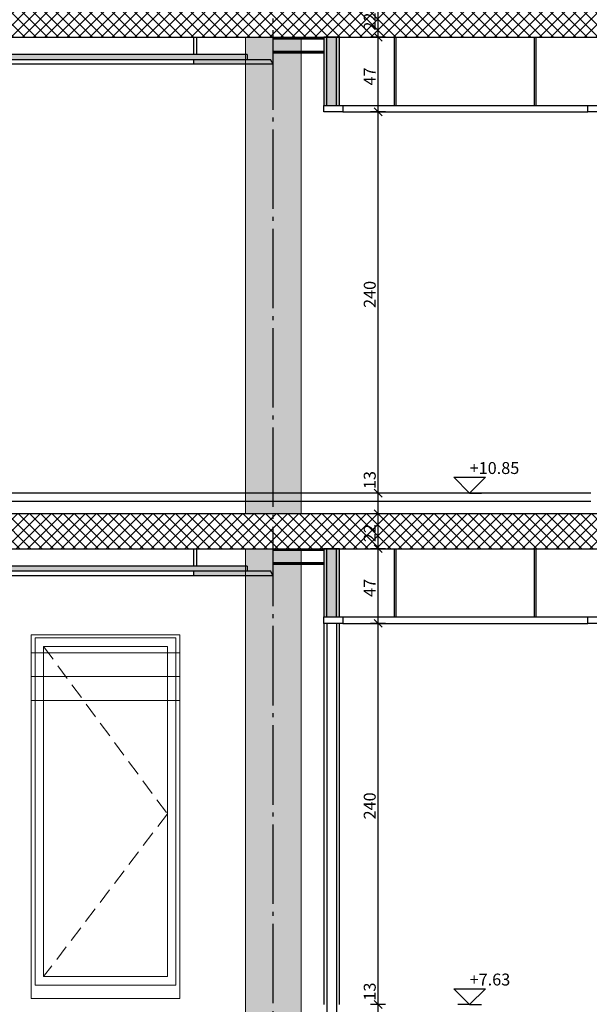
# Model space of a CAD drawing. Units: millimetres. Extents: x 44309 to 3937068, y 13598927 to 13642692.
# Drawn here: x 3853022 to 3856604, y 13620416 to 13626615 of the extents above; entities that cross this region are included whole.
import ezdxf

# ---------------------------------------------------------------- set-up
doc = ezdxf.new("R2010")
doc.units = ezdxf.units.MM
doc.header["$MEASUREMENT"] = 0
doc.linetypes.add('Trait point', pattern=[1250, 500, -50, 25, -50, 500, -50, 25, -50])
doc.linetypes.add('Traitillé fin', pattern=[150, 100, -50])
for name, color, linetype in [('3BM3-AB-CV1 Axes principaux CV1', 7, 'Continuous'), ('3BM3-AB-CV1 Cotation', 7, 'Continuous'), ('3BM3-AB-CV1 Elévation contour', 7, 'Continuous'), ('3BM3-AB-CV1 Elévation fin', 7, 'Continuous'), ('3BM3-AB-CV1 Faux-plafond', 7, 'Continuous'), ('3BM3-AB-CV1 Faux-plancher', 7, 'Continuous'), ('3BM3-AB-CV1 Structure', 7, 'Continuous'), ('3BM3-AB-CV1 UNIGE Parois', 7, 'Continuous')]:
    doc.layers.add(name, color=color, linetype=linetype)
doc.dimstyles.new('STYLE_GENERE__1', dxfattribs={"dimtxt": 75, "dimasz": 47.5, "dimexe": 0.18, "dimexo": 7, "dimgap": 0.09, "dimtad": 1, "dimdec": 0, "dimlfac": 0.1, "dimzin": 0, "dimdsep": 46, "dimtxsty": 'Standard', "dimblk": 'ARROWHEAD_6', "dimblk1": 'ARROWHEAD_6', "dimblk2": 'ARROWHEAD_6', "dimcen": 0.09, "dimclrd": 7, "dimclre": 7, "dimclrt": 7, "dimadec": 0, "dimazin": 0, "dimtfac": 1, "dimtdec": 4, "dimtmove": 0, "dimatfit": 3, "dimfxl": 0, "dimtolj": 1, "dimtzin": 0, "dimarcsym": 0})
doc.dimstyles.new('STYLE_GENERE__3', dxfattribs={"dimtxt": 75, "dimasz": 95, "dimexe": 0.18, "dimexo": 0, "dimgap": 0.09, "dimtad": 1, "dimdec": 0, "dimlfac": 0.1, "dimzin": 0, "dimdsep": 46, "dimtxsty": 'Standard', "dimblk": 'ARROWHEAD_6', "dimblk1": 'ARROWHEAD_6', "dimblk2": 'ARROWHEAD_6', "dimcen": 0.09, "dimclrd": 7, "dimclre": 7, "dimclrt": 7, "dimadec": 0, "dimazin": 0, "dimtfac": 1, "dimtdec": 4, "dimtmove": 0, "dimatfit": 3, "dimfxl": 0, "dimtolj": 1, "dimtzin": 0, "dimarcsym": 0})
pattern_1 = [(45, (3845869.366, 13589848.94), (-35.35534, 35.35534), []), (135, (3845869.366, 13589848.94), (35.35534, 35.35534), [])]

# ---------------------------------------------------------------- blocks, each defined once
blk = doc.blocks.new('Mur_5', base_point=(3854616.4, 13620284.5))
at = {"layer": '3BM3-AB-CV1 Structure', "linetype": 'Continuous', "lineweight": 0, "true_color": 0x393939}
blk.add_hatch(color=250, dxfattribs=at).paths.add_polyline_path([(3854791.4, 13620284.5), (3854791.4, 13623284.4), (3854441.4, 13623284.4), (3854441.4, 13620284.5)])
at = {"layer": '3BM3-AB-CV1 Structure', "color": 251, "linetype": 'Continuous', "lineweight": 0, "true_color": 0x666666, "flags": 128}
for points in [[(3854791.4, 13623284.4), (3854441.4, 13623284.4)], [(3854441.4, 13623284.4), (3854441.4, 13620284.5)], [(3854791.4, 13620284.5), (3854791.4, 13623284.4)], [(3854441.4, 13620284.5), (3854791.4, 13620284.5)]]:
    blk.add_lwpolyline(points, dxfattribs=at)
blk = doc.blocks.new('Mur_7', base_point=(3854616.4, 13623504.5))
at = {"layer": '3BM3-AB-CV1 Structure', "linetype": 'Continuous', "lineweight": 0, "true_color": 0x393939}
blk.add_hatch(color=250, dxfattribs=at).paths.add_polyline_path([(3854791.4, 13623504.5), (3854791.4, 13626504.5), (3854441.4, 13626504.5), (3854441.4, 13623504.5)])
at = {"layer": '3BM3-AB-CV1 Structure', "color": 251, "linetype": 'Continuous', "lineweight": 0, "true_color": 0x666666, "flags": 128}
for points in [[(3854791.4, 13626504.5), (3854441.4, 13626504.5)], [(3854441.4, 13626504.5), (3854441.4, 13623504.5)], [(3854791.4, 13623504.5), (3854791.4, 13626504.5)], [(3854441.4, 13623504.5), (3854791.4, 13623504.5)]]:
    blk.add_lwpolyline(points, dxfattribs=at)
blk = doc.blocks.new('Mur_62', base_point=(3861836.4, 13626504.5))
at = {"layer": '3BM3-AB-CV1 Structure', "linetype": 'Continuous', "lineweight": 0}
h = blk.add_hatch(dxfattribs=at)
h.set_pattern_fill('Béton_armé', color=8, style=0, pattern_type=2)
h.set_pattern_definition(pattern_1)
h.paths.add_polyline_path([(3861836.4, 13626724.5), (3849506.4, 13626724.5), (3849506.4, 13626504.5), (3861836.4, 13626504.5)])
at = {"layer": '3BM3-AB-CV1 Structure', "linetype": 'Continuous', "flags": 128}
blk.add_lwpolyline([(3849506.4, 13626504.5), (3861836.4, 13626504.5)], dxfattribs=at)
blk = doc.blocks.new('Mur_63', base_point=(3850019.4, 13623634.5))
at = {"layer": '3BM3-AB-CV1 Faux-plancher', "linetype": 'Continuous', "flags": 128}
for points in [[(3856613.9, 13623634.5), (3850019.4, 13623634.5)], [(3850019.4, 13623584.5), (3856613.9, 13623584.5)]]:
    blk.add_lwpolyline(points, dxfattribs=at)
blk = doc.blocks.new('Mur_64', base_point=(3861836.4, 13623284.5))
at = {"layer": '3BM3-AB-CV1 Structure', "linetype": 'Continuous', "lineweight": 0}
h = blk.add_hatch(dxfattribs=at)
h.set_pattern_fill('Béton_armé', color=8, style=0, pattern_type=2)
h.set_pattern_definition(pattern_1)
h.paths.add_polyline_path([(3861836.4, 13623504.5), (3849506.4, 13623504.5), (3849506.4, 13623284.5), (3861836.4, 13623284.5)])
at = {"layer": '3BM3-AB-CV1 Structure', "linetype": 'Continuous', "flags": 128}
for points in [[(3861836.4, 13623504.5), (3849506.4, 13623504.5)], [(3849506.4, 13623284.5), (3861836.4, 13623284.5)]]:
    blk.add_lwpolyline(points, dxfattribs=at)
blk = doc.blocks.new('Mur_125', base_point=(3854983.9, 13622814.4))
at = {"layer": '3BM3-AB-CV1 UNIGE Parois', "linetype": 'Continuous'}
for p, q in [((3854953.9, 13622814.4), (3854953.9, 13620284.5)), ((3855013.9, 13622814.4), (3855013.9, 13620284.5))]:
    blk.add_line(p, q, dxfattribs=at)
at = {"layer": '3BM3-AB-CV1 UNIGE Parois', "linetype": 'Continuous', "flags": 128}
for points in [[(3854933.9, 13622814.4), (3854933.9, 13620414.4)], [(3855033.9, 13622814.4), (3854933.9, 13622814.4)], [(3855033.9, 13620414.4), (3855033.9, 13622814.4)], [(3854933.9, 13620364.4), (3854933.9, 13620284.5)], [(3855033.9, 13620284.5), (3855033.9, 13620364.4)], [(3854933.9, 13620284.5), (3855033.9, 13620284.5)]]:
    blk.add_lwpolyline(points, dxfattribs=at)
blk = doc.blocks.new('Mur_128', base_point=(3854983.9, 13623284.5))
at = {"layer": '3BM3-AB-CV1 UNIGE Parois', "linetype": 'Continuous', "lineweight": 0, "true_color": 0xcccccc}
for points in [[(3854953.9, 13622854.4), (3854953.9, 13623284.5), (3854933.9, 13623284.5), (3854933.9, 13622854.4)], [(3855013.9, 13622854.4), (3855013.9, 13623284.5), (3854953.9, 13623284.5), (3854953.9, 13622854.4)], [(3855033.9, 13622854.4), (3855033.9, 13623284.5), (3855013.9, 13623284.5), (3855013.9, 13622854.4)]]:
    blk.add_hatch(color=254, dxfattribs=at).paths.add_polyline_path(points)
at = {"layer": '3BM3-AB-CV1 UNIGE Parois', "linetype": 'Continuous'}
for p, q in [((3854953.9, 13622854.4), (3854953.9, 13623284.5)), ((3855013.9, 13622854.4), (3855013.9, 13623284.5))]:
    blk.add_line(p, q, dxfattribs=at)
at = {"layer": '3BM3-AB-CV1 UNIGE Parois', "linetype": 'Continuous', "flags": 128}
for points in [[(3854933.9, 13623284.5), (3854933.9, 13622854.4)], [(3855033.9, 13623284.5), (3854933.9, 13623284.5)], [(3855033.9, 13622854.4), (3855033.9, 13623284.5)], [(3854933.9, 13622854.4), (3855033.9, 13622854.4)]]:
    blk.add_lwpolyline(points, dxfattribs=at)
blk = doc.blocks.new('Mur_162', base_point=(3854983.9, 13626504.5))
at = {"layer": '3BM3-AB-CV1 UNIGE Parois', "linetype": 'Continuous', "lineweight": 0, "true_color": 0xcccccc}
for points in [[(3854953.9, 13626074.4), (3854953.9, 13626504.5), (3854933.9, 13626504.5), (3854933.9, 13626074.4)], [(3855013.9, 13626074.4), (3855013.9, 13626504.5), (3854953.9, 13626504.5), (3854953.9, 13626074.4)], [(3855033.9, 13626074.4), (3855033.9, 13626504.5), (3855013.9, 13626504.5), (3855013.9, 13626074.4)]]:
    blk.add_hatch(color=254, dxfattribs=at).paths.add_polyline_path(points)
at = {"layer": '3BM3-AB-CV1 UNIGE Parois', "linetype": 'Continuous'}
for p, q in [((3854953.9, 13626074.4), (3854953.9, 13626504.5)), ((3855013.9, 13626074.4), (3855013.9, 13626504.5))]:
    blk.add_line(p, q, dxfattribs=at)
at = {"layer": '3BM3-AB-CV1 UNIGE Parois', "linetype": 'Continuous', "flags": 128}
for points in [[(3854933.9, 13626504.5), (3854933.9, 13626074.4)], [(3855033.9, 13626504.5), (3854933.9, 13626504.5)], [(3855033.9, 13626074.4), (3855033.9, 13626504.5)], [(3854933.9, 13626074.4), (3855033.9, 13626074.4)]]:
    blk.add_lwpolyline(points, dxfattribs=at)
blk = doc.blocks.new('Cotation_34', base_point=(3855851.3, 13620414.5))
at = {"layer": '3BM3-AB-CV1 Cotation', "linetype": 'Continuous'}
for p, q in [((3855851.3, 13620414.5), (3855751.3, 13620514.5)), ((3855751.3, 13620514.5), (3855951.3, 13620514.5)), ((3855951.3, 13620514.5), (3855851.3, 13620414.5)), ((3855851.3, 13620414.5), (3855776.3, 13620414.5)), ((3855851.3, 13620414.5), (3855926.3, 13620414.5))]:
    blk.add_line(p, q, dxfattribs=at)
at = {"layer": '3BM3-AB-CV1 Cotation', "insert": (3855851.3, 13620534.5), "char_height": 75, "attachment_point": 7}
blk.add_mtext('\\A1;{\\Ftxt.shx;+7.63}', dxfattribs=at)
blk = doc.blocks.new('Cotation_35', base_point=(3855851.3, 13623634.5))
at = {"layer": '3BM3-AB-CV1 Cotation', "linetype": 'Continuous'}
for p, q in [((3855851.3, 13623634.5), (3855751.3, 13623734.5)), ((3855751.3, 13623734.5), (3855951.3, 13623734.5)), ((3855951.3, 13623734.5), (3855851.3, 13623634.5)), ((3855851.3, 13623634.5), (3855776.3, 13623634.5)), ((3855851.3, 13623634.5), (3855926.3, 13623634.5))]:
    blk.add_line(p, q, dxfattribs=at)
at = {"layer": '3BM3-AB-CV1 Cotation', "insert": (3855851.3, 13623754.5), "char_height": 75, "attachment_point": 7}
blk.add_mtext('\\A1;{\\Ftxt.shx;+10.85}', dxfattribs=at)
blk = doc.blocks.new('*D650', base_point=(3845869.4, 13589848.9))
at = {"layer": '3BM3-AB-CV1 Cotation', "linetype": 'Continuous'}
for p, q in [((3860223.6, 13623284.5), (3860036.1, 13623284.5)), ((3860079.8, 13623334.5), (3860179.8, 13623234.5)), ((3860129.8, 13620284.5), (3860129.8, 13623284.5)), ((3860079.8, 13620334.5), (3860179.8, 13620234.5)), ((3860223.6, 13620284.5), (3860036.1, 13620284.5))]:
    blk.add_line(p, q, dxfattribs=at)
at = {"layer": '3BM3-AB-CV1 Cotation', "char_height": 75, "attachment_point": 7, "rotation": 90}
for s, insert in [('\\A1;{\\Ftxt.shx;22}', (3860114.8, 13623096.5)), ('\\A1;{\\Ftxt.shx;300}', (3860114.8, 13621612))]:
    blk.add_mtext(s, dxfattribs=dict(at, insert=insert))
blk = doc.blocks.new('ARROWHEAD_6')
at = {"color": 0, "linetype": 'Continuous', "lineweight": 0}
for p, q in [((0, 0), (-1, 0)), ((-0.5, -0.5), (0.5, 0.5))]:
    blk.add_line(p, q, dxfattribs=at)
blk = doc.blocks.new('*D651', base_point=(3845869.4, 13589848.9))
at = {"layer": '3BM3-AB-CV1 Cotation', "linetype": 'Continuous'}
for p, q in [((3860079.8, 13623554.5), (3860179.8, 13623454.5)), ((3860223.6, 13623504.5), (3860036.1, 13623504.5)), ((3860129.8, 13623284.5), (3860129.8, 13623504.5)), ((3860223.6, 13623284.5), (3860036.1, 13623284.5)), ((3860079.8, 13623334.5), (3860179.8, 13623234.5))]:
    blk.add_line(p, q, dxfattribs=at)
blk = doc.blocks.new('*D652', base_point=(3845869.4, 13589848.9))
at = {"layer": '3BM3-AB-CV1 Cotation', "linetype": 'Continuous'}
for p, q in [((3860223.6, 13626504.5), (3860036.1, 13626504.5)), ((3860079.8, 13626554.5), (3860179.8, 13626454.5)), ((3860129.8, 13623504.5), (3860129.8, 13626504.5)), ((3860079.8, 13623554.5), (3860179.8, 13623454.5)), ((3860223.6, 13623504.5), (3860036.1, 13623504.5))]:
    blk.add_line(p, q, dxfattribs=at)
at = {"layer": '3BM3-AB-CV1 Cotation', "char_height": 75, "attachment_point": 7, "rotation": 90}
for s, insert in [('\\A1;{\\Ftxt.shx;22}', (3860114.8, 13626316.6)), ('\\A1;{\\Ftxt.shx;300}', (3860114.8, 13624832))]:
    blk.add_mtext(s, dxfattribs=dict(at, insert=insert))
blk = doc.blocks.new('*D653', base_point=(3845869.4, 13589848.9))
at = {"layer": '3BM3-AB-CV1 Cotation', "linetype": 'Continuous'}
for p, q in [((3860079.8, 13626774.5), (3860179.8, 13626674.5)), ((3860223.6, 13626724.5), (3860036.1, 13626724.5)), ((3860129.8, 13626504.5), (3860129.8, 13626724.5)), ((3860223.6, 13626504.5), (3860036.1, 13626504.5)), ((3860079.8, 13626554.5), (3860179.8, 13626454.5))]:
    blk.add_line(p, q, dxfattribs=at)
blk = doc.blocks.new('*D676', base_point=(3845869.4, 13589848.9))
at = {"layer": '3BM3-AB-CV1 Cotation', "linetype": 'Continuous'}
for p, q in [((3855250.7, 13620439.4), (3855300.7, 13620389.4)), ((3855322.6, 13620414.4), (3855228.9, 13620414.4)), ((3855275.7, 13620284.5), (3855275.7, 13620414.4)), ((3855250.7, 13620309.5), (3855300.7, 13620259.5)), ((3855322.6, 13620284.5), (3855228.9, 13620284.5))]:
    blk.add_line(p, q, dxfattribs=at)
blk = doc.blocks.new('*D677', base_point=(3845869.4, 13589848.9))
at = {"layer": '3BM3-AB-CV1 Cotation', "linetype": 'Continuous'}
for p, q in [((3855322.6, 13622814.4), (3855228.9, 13622814.4)), ((3855250.7, 13622839.4), (3855300.7, 13622789.4)), ((3855275.7, 13620414.4), (3855275.7, 13622814.4)), ((3855250.7, 13620439.4), (3855300.7, 13620389.4)), ((3855322.6, 13620414.4), (3855228.9, 13620414.4))]:
    blk.add_line(p, q, dxfattribs=at)
at = {"layer": '3BM3-AB-CV1 Cotation', "char_height": 75, "attachment_point": 7, "rotation": 90}
for s, insert in [('\\A1;{\\Ftxt.shx;240}', (3855260.7, 13621579.9)), ('\\A1;{\\Ftxt.shx;13}', (3855260.7, 13620439.4))]:
    blk.add_mtext(s, dxfattribs=dict(at, insert=insert))
blk = doc.blocks.new('*D678', base_point=(3845869.4, 13589848.9))
at = {"layer": '3BM3-AB-CV1 Cotation', "linetype": 'Continuous'}
for p, q in [((3855322.6, 13623284.4), (3855228.9, 13623284.4)), ((3855250.7, 13623309.4), (3855300.7, 13623259.4)), ((3855275.7, 13622814.4), (3855275.7, 13623284.4)), ((3855322.6, 13622814.4), (3855228.9, 13622814.4)), ((3855250.7, 13622839.4), (3855300.7, 13622789.4))]:
    blk.add_line(p, q, dxfattribs=at)
at = {"layer": '3BM3-AB-CV1 Cotation', "insert": (3855260.7, 13622980.4), "char_height": 75, "attachment_point": 7, "rotation": 90}
blk.add_mtext('\\A1;{\\Ftxt.shx;47}', dxfattribs=at)
blk = doc.blocks.new('*D679', base_point=(3845869.4, 13589848.9))
at = {"layer": '3BM3-AB-CV1 Cotation', "linetype": 'Continuous'}
for p, q in [((3855250.7, 13623529.5), (3855300.7, 13623479.5)), ((3855322.6, 13623504.5), (3855228.9, 13623504.5)), ((3855275.7, 13623284.4), (3855275.7, 13623504.5)), ((3855322.6, 13623284.4), (3855228.9, 13623284.4)), ((3855250.7, 13623309.4), (3855300.7, 13623259.4))]:
    blk.add_line(p, q, dxfattribs=at)
at = {"layer": '3BM3-AB-CV1 Cotation', "insert": (3855260.7, 13623325.5), "char_height": 75, "attachment_point": 7, "rotation": 90}
blk.add_mtext('\\A1;{\\Ftxt.shx;22}', dxfattribs=at)
blk = doc.blocks.new('*D680', base_point=(3845869.4, 13589848.9))
at = {"layer": '3BM3-AB-CV1 Cotation', "linetype": 'Continuous'}
for p, q in [((3855250.7, 13623659.4), (3855300.7, 13623609.4)), ((3855322.6, 13623634.4), (3855228.9, 13623634.4)), ((3855275.7, 13623504.5), (3855275.7, 13623634.4)), ((3855250.7, 13623529.5), (3855300.7, 13623479.5)), ((3855322.6, 13623504.5), (3855228.9, 13623504.5))]:
    blk.add_line(p, q, dxfattribs=at)
blk = doc.blocks.new('*D681', base_point=(3845869.4, 13589848.9))
at = {"layer": '3BM3-AB-CV1 Cotation', "linetype": 'Continuous'}
for p, q in [((3855322.6, 13626034.5), (3855228.9, 13626034.5)), ((3855250.7, 13626059.5), (3855300.7, 13626009.5)), ((3855275.7, 13623634.4), (3855275.7, 13626034.5)), ((3855250.7, 13623659.4), (3855300.7, 13623609.4)), ((3855322.6, 13623634.4), (3855228.9, 13623634.4))]:
    blk.add_line(p, q, dxfattribs=at)
at = {"layer": '3BM3-AB-CV1 Cotation', "char_height": 75, "attachment_point": 7, "rotation": 90}
for s, insert in [('\\A1;{\\Ftxt.shx;240}', (3855260.7, 13624800)), ('\\A1;{\\Ftxt.shx;13}', (3855260.7, 13623659.4))]:
    blk.add_mtext(s, dxfattribs=dict(at, insert=insert))
blk = doc.blocks.new('*D682', base_point=(3845869.4, 13589848.9))
at = {"layer": '3BM3-AB-CV1 Cotation', "linetype": 'Continuous'}
for p, q in [((3855322.6, 13626504.4), (3855228.9, 13626504.4)), ((3855250.7, 13626529.4), (3855300.7, 13626479.4)), ((3855275.7, 13626034.5), (3855275.7, 13626504.4)), ((3855322.6, 13626034.5), (3855228.9, 13626034.5)), ((3855250.7, 13626059.5), (3855300.7, 13626009.5))]:
    blk.add_line(p, q, dxfattribs=at)
at = {"layer": '3BM3-AB-CV1 Cotation', "insert": (3855260.7, 13626200.4), "char_height": 75, "attachment_point": 7, "rotation": 90}
blk.add_mtext('\\A1;{\\Ftxt.shx;47}', dxfattribs=at)
blk = doc.blocks.new('*D683', base_point=(3845869.4, 13589848.9))
at = {"layer": '3BM3-AB-CV1 Cotation', "linetype": 'Continuous'}
for p, q in [((3855322.6, 13626724.5), (3855228.9, 13626724.5)), ((3855250.7, 13626749.5), (3855300.7, 13626699.5)), ((3855275.7, 13626504.4), (3855275.7, 13626724.5)), ((3855322.6, 13626504.4), (3855228.9, 13626504.4)), ((3855250.7, 13626529.4), (3855300.7, 13626479.4))]:
    blk.add_line(p, q, dxfattribs=at)
at = {"layer": '3BM3-AB-CV1 Cotation', "insert": (3855260.7, 13626545.5), "char_height": 75, "attachment_point": 7, "rotation": 90}
blk.add_mtext('\\A1;{\\Ftxt.shx;22}', dxfattribs=at)

msp = doc.modelspace()

# ---------------------------------------------------------------- hatches: boundary and pattern name
at = {"layer": '3BM3-AB-CV1 Faux-plafond', "linetype": 'Continuous', "lineweight": 0, "true_color": 0xe5e5e5}
for points in [[(3854616.4, 13626334.5), (3854116.4, 13626334.5), (3854116.4, 13626364.5), (3852866.4, 13626364.5), (3852866.4, 13626334.5), (3851866.4, 13626334.5), (3851866.4, 13626364.5), (3850616.4, 13626364.5), (3850616.4, 13626334.5), (3850116.4, 13626334.5), (3850133.7, 13626364.5), (3850281.1, 13626364.5), (3850281.1, 13626394.5), (3854451.8, 13626394.5), (3854451.8, 13626364.5), (3854599.1, 13626364.5)], [(3854616.4, 13623114.5), (3854116.4, 13623114.5), (3854116.4, 13623144.5), (3852866.4, 13623144.5), (3852866.4, 13623114.5), (3851866.4, 13623114.5), (3851866.4, 13623144.5), (3850616.4, 13623144.5), (3850616.4, 13623114.5), (3850116.4, 13623114.5), (3850133.7, 13623144.5), (3850281.1, 13623144.5), (3850281.1, 13623174.5), (3854451.8, 13623174.5), (3854451.8, 13623144.5), (3854599.1, 13623144.5)]]:
    msp.add_hatch(color=254, dxfattribs=at).paths.add_polyline_path(points)

# ---------------------------------------------------------------- linework, layer by layer
at = {"layer": '3BM3-AB-CV1 Axes principaux CV1', "linetype": 'Trait point'}
msp.add_line((3854616.4, 13604797.9), (3854616.4, 13642442.1), dxfattribs=at)
at = {"layer": '3BM3-AB-CV1 Elévation contour', "color": 8, "linetype": 'Continuous', "lineweight": 0}
for p, q in [((3853093.4, 13622742.5), (3854029.4, 13622742.5)), ((3853093.4, 13622742.5), (3853093.4, 13620452.5)), ((3853118.4, 13622722.5), (3853118.4, 13620536.5)), ((3853118.4, 13622722.5), (3854004.4, 13622722.5)), ((3854004.4, 13620536.5), (3854004.4, 13622722.5)), ((3854029.4, 13620452.4), (3854029.4, 13622742.5)), ((3853172.4, 13622668.5), (3853172.4, 13620590.5)), ((3853172.4, 13622668.5), (3853950.4, 13622668.5)), ((3853950.4, 13620590.5), (3853950.4, 13622668.5)), ((3853950.4, 13620590.5), (3853172.4, 13620590.5)), ((3854004.4, 13620536.5), (3853118.4, 13620536.5)), ((3854029.4, 13620452.4), (3853093.4, 13620452.4))]:
    msp.add_line(p, q, dxfattribs=at)
at = {"layer": '3BM3-AB-CV1 Elévation contour', "color": 8, "linetype": 'Traitillé fin', "lineweight": 0}
for p, q in [((3853172.4, 13622668.5), (3853950.4, 13621614.5)), ((3853950.4, 13621614.5), (3853172.4, 13620590.5))]:
    msp.add_line(p, q, dxfattribs=at)
at = {"layer": '3BM3-AB-CV1 Elévation fin', "color": 8, "linetype": 'Continuous', "lineweight": 0}
for p, q in [((3854029.4, 13622629.5), (3853093.4, 13622629.5)), ((3854029.4, 13622479.5), (3853093.4, 13622479.5)), ((3854029.4, 13622329.5), (3853093.4, 13622329.5))]:
    msp.add_line(p, q, dxfattribs=at)
at = {"layer": '3BM3-AB-CV1 Faux-plafond', "linetype": 'Continuous'}
for p, q in [((3854116.4, 13626394.5), (3854116.4, 13626504.5)), ((3854136.4, 13626394.5), (3854136.4, 13626504.5)), ((3855378.9, 13626074.4), (3855378.9, 13626504.5)), ((3855388.9, 13626074.4), (3855388.9, 13626504.5)), ((3856258.9, 13626074.4), (3856258.9, 13626504.5)), ((3856268.9, 13626074.4), (3856268.9, 13626504.5)), ((3854451.8, 13626394.5), (3850281.1, 13626394.5)), ((3854451.8, 13626394.5), (3854451.8, 13626364.5)), ((3851476.4, 13626364.5), (3854599.1, 13626364.5)), ((3854116.4, 13626334.5), (3852866.4, 13626334.5)), ((3854116.4, 13626334.5), (3854116.4, 13626364.5)), ((3854616.4, 13626334.5), (3854116.4, 13626334.5)), ((3854616.4, 13626334.5), (3854599.1, 13626364.5)), ((3855053.9, 13626074.4), (3856593.9, 13626074.4)), ((3855053.9, 13626034.4), (3856593.9, 13626034.4)), ((3854116.4, 13623174.5), (3854116.4, 13623284.5)), ((3854136.4, 13623174.5), (3854136.4, 13623284.5)), ((3855378.9, 13622854.4), (3855378.9, 13623284.5)), ((3855388.9, 13622854.4), (3855388.9, 13623284.5)), ((3856258.9, 13622854.4), (3856258.9, 13623284.5)), ((3856268.9, 13622854.4), (3856268.9, 13623284.5)), ((3854451.8, 13623174.5), (3850281.1, 13623174.5)), ((3854451.8, 13623174.5), (3854451.8, 13623144.5)), ((3851476.4, 13623144.5), (3854599.1, 13623144.5)), ((3854116.4, 13623114.5), (3852866.4, 13623114.5)), ((3854116.4, 13623114.5), (3854116.4, 13623144.5)), ((3854616.4, 13623114.5), (3854116.4, 13623114.5)), ((3854616.4, 13623114.5), (3854599.1, 13623144.5)), ((3855053.9, 13622854.4), (3856593.9, 13622854.4)), ((3855053.9, 13622814.4), (3856593.9, 13622814.4))]:
    msp.add_line(p, q, dxfattribs=at)
at = {"layer": '3BM3-AB-CV1 Faux-plafond', "linetype": 'Continuous', "flags": 128}
for points in [[(3854933.9, 13626404.5), (3854616.4, 13626404.5), (3854616.4, 13626504.5), (3854933.9, 13626504.5)], [(3854933.9, 13626494.5), (3854616.4, 13626494.5)], [(3854933.9, 13626414.5), (3854616.4, 13626414.5)], [(3854933.9, 13626034.4), (3854933.9, 13626074.4), (3855053.9, 13626074.4), (3855053.9, 13626034.4)], [(3856593.9, 13626034.4), (3856593.9, 13626074.4), (3856713.9, 13626074.4), (3856713.9, 13626034.4)], [(3854933.9, 13623184.5), (3854616.4, 13623184.5), (3854616.4, 13623284.5), (3854933.9, 13623284.5)], [(3854933.9, 13623274.5), (3854616.4, 13623274.5)], [(3854933.9, 13623194.5), (3854616.4, 13623194.5)], [(3854933.9, 13622814.4), (3854933.9, 13622854.4), (3855053.9, 13622854.4), (3855053.9, 13622814.4)], [(3856593.9, 13622814.4), (3856593.9, 13622854.4), (3856713.9, 13622854.4), (3856713.9, 13622814.4)]]:
    msp.add_lwpolyline(points, close=True, dxfattribs=at)

# ---------------------------------------------------------------- block references
at = {"layer": '3BM3-AB-CV1 Cotation', "linetype": 'Continuous'}
for name, p in [('Cotation_35', (3855851.3, 13623634.5)), ('Cotation_34', (3855851.3, 13620414.5))]:
    msp.add_blockref(name, p, dxfattribs=at)
at = {"layer": '3BM3-AB-CV1 Faux-plancher'}
msp.add_blockref('Mur_63', (3850019.4, 13623634.5), dxfattribs=at)
at = {"layer": '3BM3-AB-CV1 Structure'}
for name, p in [('Mur_62', (3861836.4, 13626504.5)), ('Mur_64', (3861836.4, 13623284.5))]:
    msp.add_blockref(name, p, dxfattribs=at)
at = {"layer": '3BM3-AB-CV1 Structure', "color": 251, "lineweight": 0, "true_color": 0x666666}
for name, p in [('Mur_7', (3854616.4, 13623504.5)), ('Mur_5', (3854616.4, 13620284.5))]:
    msp.add_blockref(name, p, dxfattribs=at)
at = {"layer": '3BM3-AB-CV1 UNIGE Parois'}
for name, p in [('Mur_162', (3854983.9, 13626504.5)), ('Mur_128', (3854983.9, 13623284.5)), ('Mur_125', (3854983.9, 13622814.4))]:
    msp.add_blockref(name, p, dxfattribs=at)

# ---------------------------------------------------------------- dimensions: what is measured, and where the dimension line sits
at = {"layer": '3BM3-AB-CV1 Cotation', "linetype": 'Continuous'}
for base, p1, p2, dimstyle, picture, middle in [((3860129.8, 13626724.5), (3839921.3, 13626504.5), (3839921.3, 13626724.5), 'STYLE_GENERE__3', '*D653', (3860077.3, 13626379.8)), ((3855275.7, 13626724.5), (51877.1, 13626504.4), (3835067.2, 13626724.5), 'STYLE_GENERE__1', '*D683', (3855223.2, 13626608.7)), ((3855275.7, 13626504.4), (3835067.2, 13626034.5), (51877.1, 13626504.4), 'STYLE_GENERE__1', '*D682', (3855223.2, 13626263.7)), ((3860129.8, 13626504.5), (3839921.3, 13623504.5), (3839921.3, 13626504.5), 'STYLE_GENERE__3', '*D652', (3860077.3, 13624926.9)), ((3855275.7, 13626034.5), (3834247.4, 13623634.4), (3835067.2, 13626034.5), 'STYLE_GENERE__1', '*D681', (3855223.2, 13624894.8)), ((3855275.7, 13623634.4), (3835067.2, 13623504.5), (3834247.4, 13623634.4), 'STYLE_GENERE__1', '*D680', (3855223.2, 13623722.7)), ((3855275.7, 13623504.5), (51877.1, 13623284.4), (3835067.2, 13623504.5), 'STYLE_GENERE__1', '*D679', (3855223.2, 13623388.7)), ((3860129.8, 13623504.5), (3839921.3, 13623284.5), (3839921.3, 13623504.5), 'STYLE_GENERE__3', '*D651', (3860077.3, 13623159.7)), ((3855275.7, 13623284.4), (3835067.2, 13622814.4), (51877.1, 13623284.4), 'STYLE_GENERE__1', '*D678', (3855223.2, 13623043.7)), ((3860129.8, 13623284.5), (3839921.3, 13620284.5), (3839921.3, 13623284.5), 'STYLE_GENERE__3', '*D650', (3860077.3, 13621706.8)), ((3855275.7, 13622814.4), (3834247.4, 13620414.4), (3835067.2, 13622814.4), 'STYLE_GENERE__1', '*D677', (3855223.2, 13621674.8)), ((3855275.7, 13620414.4), (3835067.2, 13620284.5), (3834247.4, 13620414.4), 'STYLE_GENERE__1', '*D676', (3855223.2, 13620502.6))]:
    dim = msp.add_linear_dim(base=base, p1=p1, p2=p2, angle=90, dimstyle=dimstyle, dxfattribs=at)
    dim.commit()
    dim.dimension.update_dxf_attribs({"geometry": picture, "text_midpoint": middle, "dimtype": 160, "text_rotation": 90})

doc.saveas('drawing.dxf')
